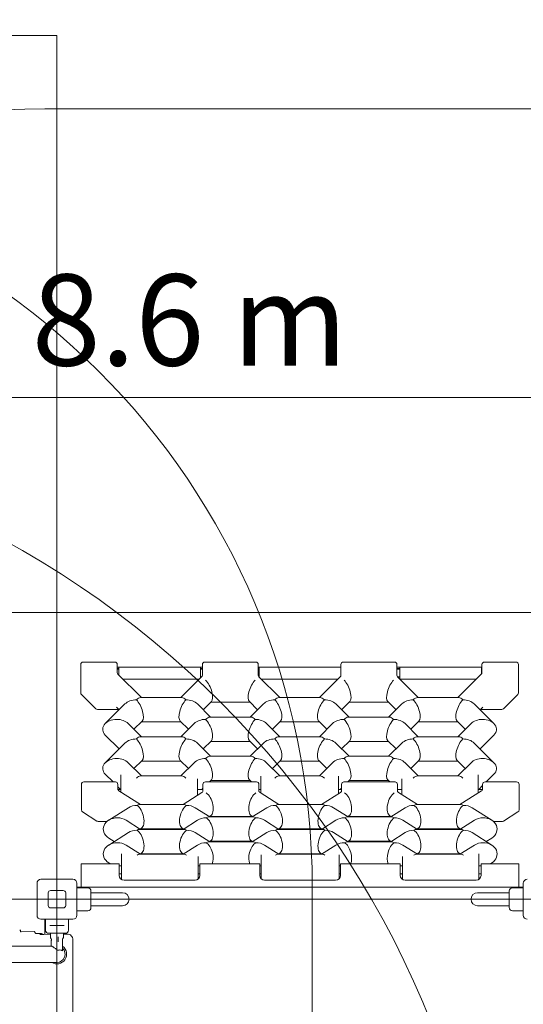
# Model space of a CAD drawing. Units: millimetres. Extents: x 9142 to 21606, y 7592 to 15529.
# Drawn here: x 15342 to 16378, y 12280 to 14305 of the extents above; entities that cross this region are included whole.
import ezdxf

# ---------------------------------------------------------------- set-up
doc = ezdxf.new("R2010")
doc.units = ezdxf.units.MM
doc.header["$LTSCALE"] = 75
doc.layers.add('Dimension (ISO)', color=7, linetype='Continuous', lineweight=18)
doc.layers.add('Visible (ISO)', color=7, linetype='Continuous', lineweight=18)
doc.layers.add('Fall Zone', color=5, linetype='Continuous', lineweight=20, true_color=0x0000ff)
doc.styles.add('Note Text (ISO)', font='tahoma.ttf')
doc.dimstyles.new('Aplay Dimension Styles M', dxfattribs={"dimscale": 75, "dimtxt": 2.5, "dimasz": 2.5, "dimexe": 3.175, "dimexo": 2, "dimgap": 0.762, "dimtad": 1, "dimdec": 1, "dimlfac": 0.001, "dimrnd": 1e-08, "dimzin": 0, "dimdsep": 46, "dimtxsty": 'Note Text (ISO)', "dimcen": 0.09, "dimdle": 10, "dimclrd": 256, "dimclre": 256, "dimclrt": 7, "dimadec": 0, "dimazin": 0, "dimtfac": 1.40208, "dimtofl": 0, "dimtmove": 0, "dimatfit": 3, "dimfxl": 1, "dimtolj": 1, "dimtzin": 0, "dimlwd": -1, "dimlwe": -1, "dimarcsym": 0})

# ---------------------------------------------------------------- blocks, each defined once
blk = doc.blocks.new('*D33')
at = {"layer": 'Defpoints', "color": 0, "transparency": 16777216}
for p in [(21606, 15283.5), (21606, 12283.5), (9894, 10521.5)]:
    blk.add_point(p, dxfattribs=at)
at = {"layer": 'Dimension (ISO)', "transparency": 16777216}
for p, q in [((9894, 10671.5), (9894, 15521.6)), ((21606, 12433.5), (21606, 15521.6)), ((10081.5, 15283.5), (21418.5, 15283.5))]:
    blk.add_line(p, q, dxfattribs=at)
for points in [[(10081.5, 15314.7), (10081.5, 15252.2), (9894, 15283.5)], [(21418.5, 15314.7), (21418.5, 15252.2), (21606, 15283.5)]]:
    blk.add_solid(points, dxfattribs=at)
at = {"layer": 'Dimension (ISO)', "color": 7, "transparency": 16777216, "insert": (15750, 15528.9), "char_height": 187.5, "attachment_point": 2, "style": 'Note Text (ISO)'}
blk.add_mtext('\\A1;11.7 m', dxfattribs=at)
blk = doc.blocks.new('*D34')
at = {"layer": 'Defpoints', "color": 0, "transparency": 16777216}
for p in [(18352.5, 14683.5), (9387.1, 7591.5), (12387.1, 7591.5)]:
    blk.add_point(p, dxfattribs=at)
at = {"layer": 'Dimension (ISO)', "transparency": 16777216}
for p, q in [((18202.5, 14683.5), (9148.9, 14683.5)), ((9387.1, 14496), (9387.1, 7779)), ((12237.1, 7591.5), (9148.9, 7591.5))]:
    blk.add_line(p, q, dxfattribs=at)
for points in [[(9355.8, 14496), (9418.3, 14496), (9387.1, 14683.5)], [(9355.8, 7779), (9418.3, 7779), (9387.1, 7591.5)]]:
    blk.add_solid(points, dxfattribs=at)
at = {"layer": 'Dimension (ISO)', "color": 7, "transparency": 16777216, "insert": (9141.7, 11137.5), "char_height": 187.5, "attachment_point": 2, "rotation": 90, "style": 'Note Text (ISO)'}
blk.add_mtext('\\A1;7.1 m', dxfattribs=at)
blk = doc.blocks.new('*D35')
at = {"layer": 'Defpoints', "color": 0, "transparency": 16777216}
for p in [(20005.3, 13528.1), (20005.3, 12328.1), (11378, 10529.5)]:
    blk.add_point(p, dxfattribs=at)
at = {"layer": 'Dimension (ISO)', "transparency": 16777216}
for p, q in [((11378, 10679.5), (11378, 13766.2)), ((20005.3, 12478.1), (20005.3, 13766.2)), ((11565.5, 13528.1), (19817.8, 13528.1))]:
    blk.add_line(p, q, dxfattribs=at)
for points in [[(11565.5, 13559.3), (11565.5, 13496.8), (11378, 13528.1)], [(19817.8, 13559.3), (19817.8, 13496.8), (20005.3, 13528.1)]]:
    blk.add_solid(points, dxfattribs=at)
at = {"layer": 'Dimension (ISO)', "color": 7, "transparency": 16777216, "insert": (15691.7, 13781.3), "char_height": 187.5, "attachment_point": 2, "style": 'Note Text (ISO)'}
blk.add_mtext('\\A1;8.6 m', dxfattribs=at)
blk = doc.blocks.new('*D36')
at = {"layer": 'Defpoints', "color": 0, "transparency": 16777216}
for p in [(10999, 13086), (18508.7, 13086), (12199, 8443)]:
    blk.add_point(p, dxfattribs=at)
at = {"layer": 'Dimension (ISO)', "transparency": 16777216}
for p, q in [((18358.7, 13086), (10760.9, 13086)), ((10999, 8630.5), (10999, 12898.5)), ((12049, 8443), (10760.9, 8443))]:
    blk.add_line(p, q, dxfattribs=at)
for points in [[(10967.8, 12898.5), (11030.3, 12898.5), (10999, 13086)], [(10967.8, 8630.5), (11030.3, 8630.5), (10999, 8443)]]:
    blk.add_solid(points, dxfattribs=at)
at = {"layer": 'Dimension (ISO)', "color": 7, "transparency": 16777216, "insert": (10746.9, 10764.5), "char_height": 187.5, "attachment_point": 2, "rotation": 90, "style": 'Note Text (ISO)'}
blk.add_mtext('\\A1;4.6 m', dxfattribs=at)

msp = doc.modelspace()

# ---------------------------------------------------------------- linework, layer by layer
at = {"layer": 'Fall Zone'}
for p, q in [((14419.01, 14272.51), (15419.01, 14272.51)), ((15419.01, 14272.51), (15419.01, 9720.51)), ((15394.01, 14121.51), (16444.01, 14121.51)), ((13643.01, 12496.51), (18195.01, 12496.51))]:
    msp.add_line(p, q, dxfattribs=at)
at = {"layer": 'Fall Zone', "color": 30, "true_color": 0xff8000}
msp.add_line((15944.01, 12521.51), (15944.01, 11471.51), dxfattribs=at)
at = {"layer": 'Fall Zone'}
for centre, radius, start, end in [((15394.01, 12521.51), 1600, 90, 180), ((14381.51, 11528.45), 1942.5, 0, 90)]:
    msp.add_arc(centre, radius, start, end, dxfattribs=at)
at = {"layer": 'Fall Zone', "color": 30, "true_color": 0xff8000}
msp.add_arc((14444.01, 12521.51), 1500, 0, 90, dxfattribs=at)
at = {"layer": 'Visible (ISO)'}
for p, q in [((15468.01, 12975.57), (15468.01, 12979.21)), ((15473.01, 12984.21), (15538.01, 12984.21)), ((15543.01, 12979.21), (15543.01, 12975.57)), ((15718.01, 12975.57), (15718.01, 12979.21)), ((15723.01, 12984.21), (15828.01, 12984.21)), ((15833.01, 12979.21), (15833.01, 12975.57)), ((16003.01, 12975.57), (16003.01, 12979.21)), ((16008.01, 12984.21), (16113.01, 12984.21)), ((16118.01, 12979.21), (16118.01, 12975.57)), ((16293.01, 12975.57), (16293.01, 12979.21)), ((16298.01, 12984.21), (16363.01, 12984.21)), ((16368.01, 12979.21), (16368.01, 12975.57)), ((15468.01, 12975.57), (15468.01, 12953.64)), ((15543.01, 12962.52), (15543.01, 12975.57)), ((15546.01, 12974.01), (15543.01, 12974.01)), ((15543.01, 12971.01), (15546.01, 12971.01)), ((15543.01, 12969.51), (15546.01, 12969.51)), ((15592.74, 12911.16), (15544.48, 12959.24)), ((15546.01, 12974.01), (15714.01, 12974.01)), ((15546.01, 12957.72), (15546.01, 12974.01)), ((15718.01, 12974.01), (15714.01, 12974.01)), ((15714.01, 12974.01), (15714.01, 12951.03)), ((15714.01, 12971.01), (15718.01, 12971.01)), ((15714.01, 12969.51), (15718.01, 12969.51)), ((15718.01, 12975.57), (15718.01, 12956.82)), ((15833.01, 12957.18), (15833.01, 12975.57)), ((15835.01, 12974.01), (15833.01, 12974.01)), ((15833.01, 12971.01), (15835.01, 12971.01)), ((15833.01, 12969.51), (15835.01, 12969.51)), ((15835.01, 12974.01), (16003.01, 12974.01)), ((15835.01, 12953.38), (15835.01, 12974.01)), ((16003.01, 12975.57), (16003.01, 12957.18)), ((16118.01, 12956.82), (16118.01, 12975.57)), ((16124.01, 12974.01), (16118.01, 12974.01)), ((16118.01, 12971.01), (16124.01, 12971.01)), ((16118.01, 12969.51), (16124.01, 12969.51)), ((16124.01, 12974.01), (16292.01, 12974.01)), ((16124.01, 12949.03), (16124.01, 12974.01)), ((16291.54, 12959.24), (16243.27, 12911.16)), ((16293.01, 12974.01), (16292.01, 12974.01)), ((16292.01, 12974.01), (16292.01, 12959.78)), ((16292.01, 12971.01), (16293.01, 12971.01)), ((16292.01, 12969.51), (16293.01, 12969.51)), ((16293.01, 12975.57), (16293.01, 12962.52)), ((16368.01, 12953.64), (16368.01, 12975.57)), ((15468.01, 12953.64), (15468.01, 12920.92)), ((15554.75, 12949.01), (15711.98, 12949.01)), ((15673.99, 12911.16), (15716.54, 12953.54)), ((15714.01, 12953.51), (15716.5, 12953.51)), ((15834.48, 12953.9), (15877.38, 12911.16)), ((15834.87, 12953.51), (15835.01, 12953.51)), ((15839.39, 12949.01), (15996.62, 12949.01)), ((15958.63, 12911.16), (16001.54, 12953.9)), ((16119.48, 12953.54), (16162.02, 12911.16)), ((16119.52, 12953.51), (16124.01, 12953.51)), ((16124.03, 12949.01), (16281.26, 12949.01)), ((16368.01, 12920.92), (16368.01, 12953.64)), ((15498.85, 12888.11), (15469.48, 12917.38)), ((16366.54, 12917.38), (16337.16, 12888.11)), ((15518.47, 12857.75), (15558.89, 12898.01)), ((15590.72, 12911.16), (15676.02, 12911.16)), ((15735.06, 12870.9), (15707.84, 12898.01)), ((15719.74, 12886.16), (15736.5, 12902.85)), ((15816.31, 12901.42), (15735.06, 12901.42)), ((15814.88, 12902.85), (15831.63, 12886.16)), ((15816.31, 12870.9), (15843.53, 12898.01)), ((15875.36, 12911.16), (15960.66, 12911.16)), ((16019.7, 12870.9), (15992.49, 12898.01)), ((16004.38, 12886.16), (16021.14, 12902.85)), ((16100.95, 12901.42), (16019.7, 12901.42)), ((16099.52, 12902.85), (16116.27, 12886.16)), ((16100.95, 12870.9), (16128.17, 12898.01)), ((16160, 12911.16), (16245.3, 12911.16)), ((16277.13, 12898.01), (16317.54, 12857.75)), ((15502.38, 12886.66), (15540.43, 12886.66)), ((15546.99, 12886.16), (15541.55, 12891.59)), ((16294.47, 12891.59), (16289.02, 12886.16)), ((16333.63, 12886.66), (16295.59, 12886.66)), ((15592.74, 12830.64), (15565.52, 12857.75)), ((15577.42, 12845.9), (15594.18, 12862.59)), ((15592.74, 12861.16), (15673.99, 12861.16)), ((15689.31, 12845.9), (15672.56, 12862.59)), ((15673.99, 12830.64), (15701.21, 12857.75)), ((15733.04, 12870.9), (15818.34, 12870.9)), ((15877.38, 12830.64), (15850.17, 12857.75)), ((15862.06, 12845.9), (15878.82, 12862.59)), ((15877.38, 12861.16), (15958.63, 12861.16)), ((15973.95, 12845.9), (15957.2, 12862.59)), ((15958.63, 12830.64), (15985.85, 12857.75)), ((16102.98, 12870.9), (16017.68, 12870.9)), ((16162.02, 12830.64), (16134.81, 12857.75)), ((16146.7, 12845.9), (16163.46, 12862.59)), ((16162.02, 12861.16), (16243.27, 12861.16)), ((16241.84, 12862.59), (16258.59, 12845.9)), ((16270.49, 12857.75), (16243.27, 12830.64)), ((15546.99, 12805.64), (15518.47, 12834.05)), ((15518.47, 12777.23), (15558.89, 12817.49)), ((15590.72, 12830.64), (15676.02, 12830.64)), ((15707.84, 12817.49), (15735.06, 12790.38)), ((15719.74, 12805.64), (15736.5, 12822.33)), ((15735.06, 12820.9), (15816.31, 12820.9)), ((15831.63, 12805.64), (15814.88, 12822.33)), ((15816.31, 12790.38), (15843.53, 12817.49)), ((15875.36, 12830.64), (15960.66, 12830.64)), ((16019.7, 12790.38), (15992.49, 12817.49)), ((16004.38, 12805.64), (16021.14, 12822.33)), ((16100.95, 12820.9), (16019.7, 12820.9)), ((16116.27, 12805.64), (16099.52, 12822.33)), ((16100.95, 12790.38), (16128.17, 12817.49)), ((16160, 12830.64), (16245.3, 12830.64)), ((16277.13, 12817.49), (16317.54, 12777.23)), ((16317.54, 12834.05), (16289.02, 12805.64)), ((15592.74, 12750.12), (15565.52, 12777.23)), ((15577.42, 12765.38), (15594.18, 12782.07)), ((15592.74, 12780.64), (15673.99, 12780.64)), ((15672.56, 12782.07), (15689.31, 12765.38)), ((15701.21, 12777.23), (15673.99, 12750.12)), ((15818.34, 12790.38), (15733.04, 12790.38)), ((15877.38, 12750.12), (15850.17, 12777.23)), ((15862.06, 12765.38), (15878.82, 12782.07)), ((15877.38, 12780.64), (15958.63, 12780.64)), ((15973.95, 12765.38), (15957.2, 12782.07)), ((15985.85, 12777.23), (15958.63, 12750.12)), ((16102.98, 12790.38), (16017.68, 12790.38)), ((16162.02, 12750.12), (16134.81, 12777.23)), ((16146.7, 12765.38), (16163.46, 12782.07)), ((16162.02, 12780.64), (16243.27, 12780.64)), ((16241.84, 12782.07), (16258.59, 12765.38)), ((16270.49, 12777.23), (16243.27, 12750.12)), ((15474.26, 12737.73), (15539.26, 12737.73)), ((15534.33, 12737.73), (15518.47, 12753.53)), ((15550.51, 12752.52), (15550.51, 12732.85)), ((15676.02, 12750.12), (15590.72, 12750.12)), ((15708.01, 12732.85), (15708.01, 12744.33)), ((15724.26, 12737.73), (15829.26, 12737.73)), ((15736.5, 12741.81), (15732.4, 12737.73)), ((15816.31, 12740.38), (15735.06, 12740.38)), ((15818.97, 12737.73), (15814.88, 12741.81)), ((15838.01, 12749.67), (15838.01, 12732.85)), ((15875.36, 12750.12), (15960.66, 12750.12)), ((15998.01, 12732.85), (15998.01, 12749.67)), ((16009.26, 12737.73), (16114.26, 12737.73)), ((16021.14, 12741.81), (16017.04, 12737.73)), ((16100.95, 12740.38), (16019.7, 12740.38)), ((16103.61, 12737.73), (16099.52, 12741.81)), ((16128.01, 12744.33), (16128.01, 12732.85)), ((16160, 12750.12), (16245.3, 12750.12)), ((16285.51, 12732.85), (16285.51, 12752.52)), ((16299.26, 12737.73), (16364.26, 12737.73)), ((16317.54, 12753.53), (16301.68, 12737.73)), ((15469.26, 12731.34), (15469.26, 12732.73)), ((15469.26, 12731.34), (15469.26, 12717.41)), ((15469.26, 12717.41), (15469.26, 12680.17)), ((15544.26, 12732.73), (15544.26, 12731.34)), ((15544.26, 12723.05), (15544.26, 12731.34)), ((15549.04, 12723.08), (15544.26, 12727.84)), ((15544.44, 12722.19), (15550.51, 12722.19)), ((15590.91, 12691.3), (15546.58, 12719.37)), ((15550.51, 12716.88), (15550.51, 12732.85)), ((15678.32, 12691.3), (15716.93, 12715.75)), ((15708.01, 12732.85), (15708.01, 12710.1)), ((15708.01, 12722.19), (15719.26, 12722.19)), ((15719.26, 12724.63), (15716.8, 12722.19)), ((15719.26, 12731.34), (15719.26, 12732.73)), ((15719.26, 12731.34), (15719.26, 12719.43)), ((15834.26, 12732.73), (15834.26, 12731.34)), ((15834.26, 12719.66), (15834.26, 12731.34)), ((15834.57, 12722.19), (15834.26, 12722.5)), ((15834.26, 12722.19), (15838.01, 12722.19)), ((15836.58, 12715.98), (15875.55, 12691.3)), ((15838.01, 12715.07), (15838.01, 12732.85)), ((15962.96, 12691.3), (16001.93, 12715.98)), ((15998.01, 12732.85), (15998.01, 12713.49)), ((15998.01, 12722.19), (16004.26, 12722.19)), ((16004.26, 12724.99), (16001.44, 12722.19)), ((16004.26, 12731.34), (16004.26, 12732.73)), ((16004.26, 12731.34), (16004.26, 12719.66)), ((16119.26, 12732.73), (16119.26, 12731.34)), ((16119.26, 12719.43), (16119.26, 12731.34)), ((16119.26, 12722.19), (16128.01, 12722.19)), ((16121.58, 12715.75), (16160.19, 12691.3)), ((16128.01, 12711.68), (16128.01, 12732.85)), ((16291.93, 12719.37), (16247.6, 12691.3)), ((16285.51, 12732.85), (16285.51, 12715.3)), ((16285.51, 12722.19), (16294.07, 12722.19)), ((16294.26, 12730.33), (16286.98, 12723.08)), ((16294.26, 12731.34), (16294.26, 12732.73)), ((16294.26, 12731.34), (16294.26, 12723.05)), ((16369.26, 12732.73), (16369.26, 12731.34)), ((16369.26, 12717.41), (16369.26, 12731.34)), ((16369.26, 12680.17), (16369.26, 12717.41)), ((15500.96, 12657.35), (15471.58, 12675.95)), ((15525.42, 12659.02), (15565.83, 12684.6)), ((15588.94, 12691.3), (15680.29, 12691.3)), ((15678.61, 12691.49), (15590.62, 12691.49)), ((15733.23, 12665.72), (15703.4, 12684.6)), ((15820.64, 12665.72), (15850.47, 12684.6)), ((15873.58, 12691.3), (15964.93, 12691.3)), ((15963.26, 12691.49), (15875.26, 12691.49)), ((16017.87, 12665.72), (15988.04, 12684.6)), ((16105.28, 12665.72), (16135.11, 12684.6)), ((16158.22, 12691.3), (16249.58, 12691.3)), ((16247.9, 12691.49), (16159.9, 12691.49)), ((16272.68, 12684.6), (16313.1, 12659.02)), ((16366.93, 12675.95), (16337.56, 12657.35)), ((15503.63, 12656.58), (15522.13, 12656.58)), ((15590.91, 12640.13), (15561.08, 12659.02)), ((15678.32, 12640.13), (15708.15, 12659.02)), ((15731.26, 12665.72), (15822.61, 12665.72)), ((15732.3, 12666.3), (15734.9, 12667.95)), ((15820.64, 12666.89), (15733.23, 12666.89)), ((15818.97, 12667.95), (15821.57, 12666.3)), ((15875.55, 12640.13), (15845.72, 12659.02)), ((15962.96, 12640.13), (15992.79, 12659.02)), ((16107.25, 12665.72), (16015.9, 12665.72)), ((16016.95, 12666.3), (16019.54, 12667.95)), ((16105.28, 12666.89), (16017.87, 12666.89)), ((16103.62, 12667.95), (16106.21, 12666.3)), ((16160.19, 12640.13), (16130.36, 12659.02)), ((16277.44, 12659.02), (16247.6, 12640.13)), ((16334.88, 12656.58), (16316.39, 12656.58)), ((15525.42, 12607.84), (15565.83, 12633.43)), ((15588.94, 12640.13), (15680.29, 12640.13)), ((15589.98, 12640.72), (15592.58, 12642.36)), ((15590.91, 12641.3), (15678.32, 12641.3)), ((15679.25, 12640.72), (15676.65, 12642.36)), ((15703.4, 12633.43), (15733.23, 12614.54)), ((15820.64, 12614.54), (15850.47, 12633.43)), ((15873.58, 12640.13), (15964.93, 12640.13)), ((15874.63, 12640.72), (15877.22, 12642.36)), ((15875.55, 12641.3), (15962.96, 12641.3)), ((15963.89, 12640.72), (15961.29, 12642.36)), ((16017.87, 12614.54), (15988.04, 12633.43)), ((16105.28, 12614.54), (16135.11, 12633.43)), ((16158.22, 12640.13), (16249.58, 12640.13)), ((16159.27, 12640.72), (16161.86, 12642.36)), ((16160.19, 12641.3), (16247.6, 12641.3)), ((16245.94, 12642.36), (16248.53, 12640.72)), ((16272.68, 12633.43), (16313.1, 12607.84)), ((15536.93, 12615.13), (15525.42, 12622.42)), ((15822.61, 12614.54), (15731.26, 12614.54)), ((15732.3, 12615.13), (15734.9, 12616.77)), ((15733.23, 12615.72), (15820.64, 12615.72)), ((15821.57, 12615.13), (15818.97, 12616.77)), ((16107.25, 12614.54), (16015.9, 12614.54)), ((16016.95, 12615.13), (16019.54, 12616.77)), ((16105.28, 12615.72), (16017.87, 12615.72)), ((16106.21, 12615.13), (16103.62, 12616.77)), ((16313.1, 12622.42), (16301.59, 12615.13)), ((15590.91, 12588.95), (15561.08, 12607.84)), ((15708.15, 12607.84), (15678.32, 12588.95)), ((15875.55, 12588.95), (15845.72, 12607.84)), ((15992.79, 12607.84), (15962.96, 12588.95)), ((16160.19, 12588.95), (16130.36, 12607.84)), ((16277.44, 12607.84), (16247.6, 12588.95)), ((15551.76, 12589.59), (15551.76, 12577.09)), ((15551.76, 12538.47), (15551.76, 12577.09)), ((15680.29, 12588.95), (15588.94, 12588.95)), ((15589.98, 12589.54), (15592.58, 12591.18)), ((15590.91, 12590.13), (15678.32, 12590.13)), ((15676.65, 12591.18), (15679.25, 12589.54)), ((15709.26, 12577.09), (15709.26, 12584.38)), ((15709.26, 12577.09), (15709.26, 12538.47)), ((15839.26, 12587.78), (15839.26, 12577.09)), ((15839.26, 12538.47), (15839.26, 12577.09)), ((15873.58, 12588.95), (15964.93, 12588.95)), ((15874.63, 12589.54), (15877.22, 12591.18)), ((15875.55, 12590.13), (15962.96, 12590.13)), ((15963.89, 12589.54), (15961.29, 12591.18)), ((15999.26, 12577.09), (15999.26, 12587.78)), ((15999.26, 12577.09), (15999.26, 12538.62)), ((16129.26, 12584.38), (16129.26, 12577.09)), ((16129.26, 12538.47), (16129.26, 12577.09)), ((16158.22, 12588.95), (16249.58, 12588.95)), ((16159.27, 12589.54), (16161.86, 12591.18)), ((16160.19, 12590.13), (16247.6, 12590.13)), ((16245.94, 12591.18), (16248.53, 12589.54)), ((16286.76, 12577.09), (16286.76, 12589.59)), ((16286.76, 12577.09), (16286.76, 12538.47)), ((15469.01, 12557.01), (15469.01, 12569.51)), ((15547.01, 12569.51), (15469.01, 12569.51)), ((15469.01, 12557.01), (15469.01, 12526.51)), ((15528.15, 12569.51), (15525.42, 12571.24)), ((15547.01, 12569.51), (15547.01, 12557.01)), ((15547.01, 12565.01), (15551.76, 12565.01)), ((15547.01, 12545.51), (15547.01, 12557.01)), ((15709.26, 12565.01), (15713.01, 12565.01)), ((15713.01, 12557.01), (15713.01, 12569.51)), ((15836.01, 12569.51), (15713.01, 12569.51)), ((15713.01, 12557.01), (15713.01, 12545.51)), ((15836.01, 12569.51), (15836.01, 12557.01)), ((15836.01, 12565.01), (15839.26, 12565.01)), ((15836.01, 12545.51), (15836.01, 12557.01)), ((15999.26, 12565.01), (16002.01, 12565.01)), ((16002.01, 12557.01), (16002.01, 12569.51)), ((16125.01, 12569.51), (16002.01, 12569.51)), ((16002.01, 12557.01), (16002.01, 12545.51)), ((16125.01, 12569.51), (16125.01, 12557.01)), ((16125.01, 12565.01), (16129.26, 12565.01)), ((16125.01, 12545.51), (16125.01, 12557.01)), ((16286.76, 12565.01), (16291.01, 12565.01)), ((16291.01, 12557.01), (16291.01, 12569.51)), ((16369.01, 12569.51), (16291.01, 12569.51)), ((16291.01, 12557.01), (16291.01, 12545.51)), ((16313.1, 12571.24), (16310.36, 12569.51)), ((16369.01, 12569.51), (16369.01, 12557.01)), ((16369.01, 12526.51), (16369.01, 12557.01)), ((15386.01, 12537.51), (15452.01, 12537.51)), ((15547.01, 12549.01), (15551.76, 12549.01)), ((15703.01, 12535.51), (15557.01, 12535.51)), ((15709.26, 12549.01), (15713.01, 12549.01)), ((15836.01, 12549.01), (15839.26, 12549.01)), ((15992.01, 12535.51), (15846.01, 12535.51)), ((15999.26, 12549.01), (16002.01, 12549.01)), ((16125.01, 12549.01), (16129.26, 12549.01)), ((16281.01, 12535.51), (16135.01, 12535.51)), ((16286.76, 12549.01), (16291.01, 12549.01)), ((15378.01, 12463.51), (15378.01, 12529.51)), ((15406.01, 12514.51), (15432.01, 12514.51)), ((15460.01, 12529.51), (15460.01, 12463.51)), ((16378.01, 12521.51), (15460.01, 12521.51)), ((15460.01, 12520.01), (15482.51, 12520.01)), ((15469.01, 12521.51), (15469.01, 12526.51)), ((15469.01, 12521.51), (16369.01, 12521.51)), ((15489.01, 12513.51), (15489.01, 12479.51)), ((16349.01, 12479.51), (16349.01, 12513.51)), ((16378.01, 12520.01), (16355.51, 12520.01)), ((16369.01, 12526.51), (16369.01, 12521.51)), ((16378.01, 12463.51), (16378.01, 12529.51)), ((15401.01, 12483.51), (15401.01, 12509.51)), ((15437.01, 12509.51), (15437.01, 12483.51)), ((15504.01, 12509.96), (15489.01, 12509.96)), ((15554.01, 12509.96), (15504.01, 12509.96)), ((16334.01, 12509.96), (16284.01, 12509.96)), ((16334.01, 12509.96), (16349.01, 12509.96)), ((15432.01, 12478.51), (15406.01, 12478.51)), ((15460.01, 12473.01), (15482.51, 12473.01)), ((15504.01, 12483.06), (15489.01, 12483.06)), ((15504.01, 12483.06), (15554.01, 12483.06)), ((16284.01, 12483.06), (16334.01, 12483.06)), ((16334.01, 12483.06), (16349.01, 12483.06)), ((16378.01, 12473.01), (16355.51, 12473.01)), ((15452.01, 12455.51), (15386.01, 12455.51)), ((15394.01, 12455.51), (15394.01, 12424.31)), ((15395.51, 12455.51), (15395.51, 12433.01)), ((15442.51, 12455.51), (15442.51, 12433.01)), ((15343.94, 12430.97), (15343.94, 12431.88)), ((15404.34, 12442.51), (15407.56, 12442.51)), ((15430.46, 12442.51), (15407.56, 12442.51)), ((15430.46, 12442.51), (15433.67, 12442.51)), ((15345.46, 12429.47), (15372.43, 12429.87)), ((15373.95, 12427.63), (15373.95, 12428.37)), ((15375.47, 12426.14), (15383.86, 12426.26)), ((15392.28, 12424.28), (15405.56, 12424.48)), ((15436.01, 12426.51), (15402.01, 12426.51)), ((15405.56, 12426.51), (15405.56, 12419.01)), ((15432.46, 12426.51), (15432.46, 12419.01)), ((15432.46, 12424.87), (15439.84, 12424.98)), ((15452.01, 12412.99), (15452.01, 11580.02)), ((15407.28, 12400.36), (15312.31, 12400.36)), ((15407.28, 12409.01), (15407.28, 12400.33)), ((15430.73, 12409.01), (15430.73, 12391.24)), ((15312.31, 12366.66), (15419.01, 12366.66))]:
    msp.add_line(p, q, dxfattribs=at)
for centre, radius, start, end in [((15473.01, 12979.21), 5, 90, 180), ((15538.01, 12979.21), 5, 0, 90), ((15723.01, 12979.21), 5, 90, 180), ((15828.01, 12979.21), 5, 0, 90), ((16008.01, 12979.21), 5, 90, 180), ((16113.01, 12979.21), 5, 0, 90), ((16298.01, 12979.21), 5, 90, 180), ((16363.01, 12979.21), 5, 0, 90), ((15548.01, 12962.78), 5, 180, 225.10884), ((15713.01, 12957.09), 5, 314.89116, 0), ((15838.01, 12957.44), 5, 180, 225.10884), ((15998.01, 12957.44), 5, 314.89116, 0), ((16123.01, 12957.09), 5, 180, 225.10884), ((16288.01, 12962.78), 5, 314.89116, 0), ((15473.01, 12920.92), 5, 180, 225.10884), ((16363.01, 12920.92), 5, 314.89116, 0), ((15502.38, 12891.66), 5, 225.10884, 270), ((16333.63, 12891.66), 5, 270, 314.89116), ((15474.26, 12732.73), 5, 90, 180), ((15539.26, 12732.73), 5, 0, 90), ((15724.26, 12732.73), 5, 90, 180), ((15829.26, 12732.73), 5, 0, 90), ((16009.26, 12732.73), 5, 90, 180), ((16114.26, 12732.73), 5, 0, 90), ((16299.26, 12732.73), 5, 90, 180), ((16364.26, 12732.73), 5, 0, 90), ((15549.26, 12723.59), 5, 202.70556, 237.66094), ((15545.51, 12719.54), 5, 32.03176, 45.10884), ((15714.26, 12719.97), 5, 302.33906, 337.29444), ((15839.26, 12720.2), 5, 202.70556, 237.66094), ((15999.26, 12720.2), 5, 302.33906, 337.29444), ((16124.26, 12719.97), 5, 202.70556, 237.66094), ((16290.51, 12719.54), 5, 134.89116, 147.96824), ((16289.26, 12723.59), 5, 302.33906, 337.29444), ((15474.26, 12680.17), 5, 180, 237.66094), ((16364.26, 12680.17), 5, 302.33906, 0), ((15503.63, 12661.58), 5, 237.66094, 270), ((16334.88, 12661.58), 5, 270, 302.33906), ((15386.01, 12529.51), 8, 90, 180), ((15452.01, 12529.51), 8, 0, 90), ((15557.01, 12545.51), 10, 180, 270), ((15556.76, 12538.47), 5, 180, 199.11277), ((15703.01, 12545.51), 10, 270, 0), ((15704.26, 12538.47), 5, 350.53254, 0), ((15714.26, 12546.61), 5, 151.32931, 157.29444), ((15846.01, 12545.51), 10, 180, 270), ((15844.26, 12538.47), 5, 180, 184.03273), ((15992.01, 12545.51), 10, 270, 0), ((16135.01, 12545.51), 10, 180, 270), ((16124.26, 12546.61), 5, 22.70556, 28.67069), ((16134.26, 12538.47), 5, 180, 194.52045), ((16281.01, 12545.51), 10, 270, 0), ((16281.76, 12538.47), 5, 345.47955, 0), ((16386.01, 12529.51), 8, 90, 180), ((15406.01, 12509.51), 5, 90, 180), ((15432.01, 12509.51), 5, 0, 90), ((15482.51, 12513.51), 6.5, 0, 90), ((16355.51, 12513.51), 6.5, 90, 180), ((15554.01, 12496.51), 13.45, 270, 90), ((16284.01, 12496.51), 13.45, 90, 270), ((15406.01, 12483.51), 5, 180, 270), ((15432.01, 12483.51), 5, 270, 0), ((15482.51, 12479.51), 6.5, 270, 0), ((16355.51, 12479.51), 6.5, 180, 270), ((15386.01, 12463.51), 8, 180, 270), ((15452.01, 12463.51), 8, 270, 0), ((16386.01, 12463.51), 8, 180, 270), ((15342.44, 12431.88), 1.5, 0, 90.84552), ((15402.01, 12433.01), 6.5, 180, 270), ((15436.01, 12433.01), 6.5, 270, 0), ((15372.45, 12428.37), 1.5, 0, 90.84552), ((15419.01, 12383.51), 20, 237.40506, 54.10447), ((15419.01, 12383.51), 16.85, 270, 45.89975)]:
    msp.add_arc(centre, radius, start, end, dxfattribs=at)
for centre, major_axis, ratio, start_param, end_param in [((15724.73, 12926.42), (-10.18, 24.64), 0.4153226, 3.3115086, 5.5004686), ((15826.64, 12926.42), (10.18, 24.64), 0.4153226, 0.7827167, 2.9716767), ((16009.37, 12926.42), (-10.18, 24.64), 0.4153226, 3.3115086, 5.5004686), ((16111.28, 12926.42), (10.18, 24.64), 0.4153226, 0.7827167, 2.9716767), ((15582.41, 12886.16), (-28.87, 0), 0.7084437, 4.712389, 5.6650216), ((15582.41, 12886.16), (-10.18, -24.64), 0.4153226, 3.3115086, 3.9243094), ((15582.41, 12886.16), (-10.18, 24.64), 0.4153226, 3.3115086, 5.5004686), ((15684.32, 12886.16), (10.18, 24.64), 0.4153226, 0.7827167, 2.9716767), ((15684.32, 12886.16), (10.18, -24.64), 0.4153226, 2.3588759, 2.9716767), ((15684.32, 12886.16), (28.87, 0), 0.7084437, 0.6181637, 1.5707963), ((15867.05, 12886.16), (28.87, 0), 0.7084437, 1.5707963, 2.523429), ((15867.05, 12886.16), (-10.18, -24.64), 0.4153226, 3.3115086, 3.9243094), ((15867.05, 12886.16), (-10.18, 24.64), 0.4153226, 3.3115086, 5.5004686), ((15968.96, 12886.16), (10.18, 24.64), 0.4153226, 0.7827167, 2.9716767), ((15968.96, 12886.16), (10.18, -24.64), 0.4153226, 2.3588759, 2.9716767), ((15968.96, 12886.16), (28.87, 0), 0.7084437, 0.6181637, 1.5707963), ((16151.7, 12886.16), (28.87, 0), 0.7084437, 1.5707963, 2.523429), ((16151.7, 12886.16), (-10.18, -24.64), 0.4153226, 3.3115086, 3.9243094), ((16151.7, 12886.16), (-10.18, 24.64), 0.4153226, 3.3115086, 5.5004686), ((16253.6, 12886.16), (10.18, 24.64), 0.4153226, 0.7827167, 2.9716767), ((16253.6, 12886.16), (10.18, -24.64), 0.4153226, 2.3588759, 2.9716767), ((16253.6, 12886.16), (28.87, 0), 0.7084437, 0.6181637, 1.5707963), ((15542, 12845.9), (28.87, 0), 0.7084437, 1.5707963, 3.7597564), ((15542, 12845.9), (28.87, 0), 0.7084437, 0.6181637, 1.5707963), ((15724.73, 12845.9), (28.87, 0), 0.7084437, 1.5707963, 2.523429), ((15724.73, 12845.9), (-10.18, -24.64), 0.4153226, 3.3115086, 3.9243094), ((15724.73, 12845.9), (-10.18, 24.64), 0.4153226, 3.3115086, 5.5004686), ((15826.64, 12845.9), (10.18, 24.64), 0.4153226, 0.7827167, 2.9716767), ((15826.64, 12845.9), (10.18, -24.64), 0.4153226, 2.3588759, 2.9716767), ((15826.64, 12845.9), (28.87, 0), 0.7084437, 0.6181637, 1.5707963), ((16009.37, 12845.9), (28.87, 0), 0.7084437, 1.5707963, 2.523429), ((16009.37, 12845.9), (-10.18, -24.64), 0.4153226, 3.3115086, 3.9243094), ((16009.37, 12845.9), (-10.18, 24.64), 0.4153226, 3.3115086, 5.5004686), ((16111.28, 12845.9), (10.18, 24.64), 0.4153226, 0.7827167, 2.9716767), ((16111.28, 12845.9), (10.18, -24.64), 0.4153226, 2.3588759, 2.9716767), ((16111.28, 12845.9), (28.87, 0), 0.7084437, 0.6181637, 1.5707963), ((16294.02, 12845.9), (28.87, 0), 0.7084437, 1.5707963, 2.523429), ((16294.02, 12845.9), (-28.87, 0), 0.7084437, 2.523429, 4.712389), ((15582.41, 12805.64), (-28.87, 0), 0.7084437, 4.712389, 5.6650216), ((15582.41, 12805.64), (-10.18, -24.64), 0.4153226, 3.3115086, 3.9243094), ((15582.41, 12805.64), (-10.18, 24.64), 0.4153226, 3.3115086, 5.5004686), ((15684.32, 12805.64), (10.18, 24.64), 0.4153226, 0.7827167, 2.9716767), ((15684.32, 12805.64), (10.18, -24.64), 0.4153226, 2.3588759, 2.9716767), ((15684.32, 12805.64), (28.87, 0), 0.7084437, 0.6181637, 1.5707963), ((15867.05, 12805.64), (28.87, 0), 0.7084437, 1.5707963, 2.523429), ((15867.05, 12805.64), (-10.18, -24.64), 0.4153226, 3.3115086, 3.9243094), ((15867.05, 12805.64), (-10.18, 24.64), 0.4153226, 3.3115086, 5.5004686), ((15968.96, 12805.64), (10.18, 24.64), 0.4153226, 0.7827167, 2.9716767), ((15968.96, 12805.64), (10.18, -24.64), 0.4153226, 2.3588759, 2.9716767), ((15968.96, 12805.64), (28.87, 0), 0.7084437, 0.6181637, 1.5707963), ((16151.7, 12805.64), (28.87, 0), 0.7084437, 1.5707963, 2.523429), ((16151.7, 12805.64), (-10.18, -24.64), 0.4153226, 3.3115086, 3.9243094), ((16151.7, 12805.64), (-10.18, 24.64), 0.4153226, 3.3115086, 5.5004686), ((16253.6, 12805.64), (10.18, 24.64), 0.4153226, 0.7827167, 2.9716767), ((16253.6, 12805.64), (10.18, -24.64), 0.4153226, 2.3588759, 2.9716767), ((16253.6, 12805.64), (28.87, 0), 0.7084437, 0.6181637, 1.5707963), ((15542, 12765.38), (28.87, 0), 0.7084437, 1.5707963, 3.7597564), ((15542, 12765.38), (28.87, 0), 0.7084437, 0.6181637, 1.5707963), ((15724.73, 12765.38), (28.87, 0), 0.7084437, 1.5707963, 2.523429), ((15724.73, 12765.38), (-10.18, -24.64), 0.4153226, 3.3115086, 3.9243094), ((15724.73, 12765.38), (10.18, -24.64), 0.4153226, 0.1699159, 2.3588759), ((15826.64, 12765.38), (-10.18, -24.64), 0.4153226, 3.9243094, 6.1132694), ((15826.64, 12765.38), (10.18, -24.64), 0.4153226, 2.3588759, 2.9716767), ((15826.64, 12765.38), (28.87, 0), 0.7084437, 0.6181637, 1.5707963), ((16009.37, 12765.38), (28.87, 0), 0.7084437, 1.5707963, 2.523429), ((16009.37, 12765.38), (-10.18, -24.64), 0.4153226, 3.3115086, 3.9243094), ((16009.37, 12765.38), (10.18, -24.64), 0.4153226, 0.1699159, 2.3588759), ((16111.28, 12765.38), (-10.18, -24.64), 0.4153226, 3.9243094, 6.1132694), ((16111.28, 12765.38), (10.18, -24.64), 0.4153226, 2.3588759, 2.9716767), ((16111.28, 12765.38), (28.87, 0), 0.7084437, 0.6181637, 1.5707963), ((16294.02, 12765.38), (28.87, 0), 0.7084437, 1.5707963, 2.523429), ((16294.02, 12765.38), (-28.87, 0), 0.7084437, 2.523429, 4.712389), ((15582.41, 12725.12), (-10.18, -24.64), 0.4153226, 3.3115086, 3.9243094), ((15684.32, 12725.12), (10.18, -24.64), 0.4153226, 2.3588759, 2.9716767), ((15867.05, 12725.12), (-10.18, -24.64), 0.4153226, 3.3115086, 3.9243094), ((15968.96, 12725.12), (10.18, -24.64), 0.4153226, 2.3588759, 2.9716767), ((16151.7, 12725.12), (-10.18, -24.64), 0.4153226, 3.3115086, 3.9243094), ((16253.6, 12725.12), (10.18, -24.64), 0.4153226, 2.3588759, 2.9716767), ((15725.98, 12691.89), (-7.17, 24.73), 0.5064078, 3.2873839, 5.7631846), ((15827.89, 12691.89), (7.17, 24.73), 0.5064078, 0.5200007, 2.9958014), ((16010.62, 12691.89), (-7.17, 24.73), 0.5064078, 3.2873839, 5.7631846), ((16112.53, 12691.89), (7.17, 24.73), 0.5064078, 0.5200007, 2.9958014), ((15583.66, 12666.3), (-28.87, 0), 0.8060938, 4.712389, 5.378181), ((15583.66, 12666.3), (-7.17, -24.73), 0.5064078, 3.2873839, 3.6615934), ((15583.66, 12666.3), (-7.17, 24.73), 0.5064078, 3.2873839, 5.7631846), ((15685.57, 12666.3), (7.17, 24.73), 0.5064078, 0.5200007, 2.9958014), ((15685.57, 12666.3), (7.17, -24.73), 0.5064078, 2.6215919, 2.9958014), ((15685.57, 12666.3), (28.87, 0), 0.8060938, 0.9050044, 1.5707963), ((15868.3, 12666.3), (28.87, 0), 0.8060938, 1.5707963, 2.2365883), ((15868.3, 12666.3), (-7.17, -24.73), 0.5064078, 3.2873839, 3.6615934), ((15868.3, 12666.3), (-7.17, 24.73), 0.5064078, 3.2873839, 5.7631846), ((15970.21, 12666.3), (7.17, 24.73), 0.5064078, 0.5200007, 2.9958014), ((15970.21, 12666.3), (7.17, -24.73), 0.5064078, 2.6215919, 2.9958014), ((15970.21, 12666.3), (28.87, 0), 0.8060938, 0.9050044, 1.5707963), ((16152.95, 12666.3), (28.87, 0), 0.8060938, 1.5707963, 2.2365883), ((16152.95, 12666.3), (-7.17, -24.73), 0.5064078, 3.2873839, 3.6615934), ((16152.95, 12666.3), (-7.17, 24.73), 0.5064078, 3.2873839, 5.7631846), ((16254.85, 12666.3), (7.17, 24.73), 0.5064078, 0.5200007, 2.9958014), ((16254.85, 12666.3), (7.17, -24.73), 0.5064078, 2.6215919, 2.9958014), ((16254.85, 12666.3), (28.87, 0), 0.8060938, 0.9050044, 1.5707963), ((15543.25, 12640.72), (28.87, 0), 0.8060938, 1.5707963, 4.046597), ((15543.25, 12640.72), (28.87, 0), 0.8060938, 0.9050044, 1.5707963), ((15725.98, 12640.72), (28.87, 0), 0.8060938, 1.5707963, 2.2365883), ((15725.98, 12640.72), (-7.17, -24.73), 0.5064078, 3.2873839, 3.6615934), ((15725.98, 12640.72), (-7.17, 24.73), 0.5064078, 3.2873839, 5.7631846), ((15827.89, 12640.72), (7.17, 24.73), 0.5064078, 0.5200007, 2.9958014), ((15827.89, 12640.72), (7.17, -24.73), 0.5064078, 2.6215919, 2.9958014), ((15827.89, 12640.72), (28.87, 0), 0.8060938, 0.9050044, 1.5707963), ((16010.62, 12640.72), (28.87, 0), 0.8060938, 1.5707963, 2.2365883), ((16010.62, 12640.72), (-7.17, -24.73), 0.5064078, 3.2873839, 3.6615934), ((16010.62, 12640.72), (-7.17, 24.73), 0.5064078, 3.2873839, 5.7631846), ((16112.53, 12640.72), (7.17, 24.73), 0.5064078, 0.5200007, 2.9958014), ((16112.53, 12640.72), (7.17, -24.73), 0.5064078, 2.6215919, 2.9958014), ((16112.53, 12640.72), (28.87, 0), 0.8060938, 0.9050044, 1.5707963), ((16295.27, 12640.72), (28.87, 0), 0.8060938, 1.5707963, 2.2365883), ((16295.27, 12640.72), (-28.87, 0), 0.8060938, 2.2365883, 4.712389), ((15583.66, 12615.13), (-28.87, 0), 0.8060938, 4.712389, 5.378181), ((15583.66, 12615.13), (-7.17, -24.73), 0.5064078, 3.2873839, 3.6615934), ((15583.66, 12615.13), (-7.17, 24.73), 0.5064078, 3.2873839, 5.7631846), ((15685.57, 12615.13), (7.17, 24.73), 0.5064078, 0.5200007, 2.9958014), ((15685.57, 12615.13), (7.17, -24.73), 0.5064078, 2.6215919, 2.9958014), ((15685.57, 12615.13), (28.87, 0), 0.8060938, 0.9050044, 1.5707963), ((15868.3, 12615.13), (28.87, 0), 0.8060938, 1.5707963, 2.2365883), ((15868.3, 12615.13), (-7.17, -24.73), 0.5064078, 3.2873839, 3.6615934), ((15868.3, 12615.13), (-7.17, 24.73), 0.5064078, 3.2873839, 5.7631846), ((15970.21, 12615.13), (7.17, 24.73), 0.5064078, 0.5200007, 2.9958014), ((15970.21, 12615.13), (7.17, -24.73), 0.5064078, 2.6215919, 2.9958014), ((15970.21, 12615.13), (28.87, 0), 0.8060938, 0.9050044, 1.5707963), ((16152.95, 12615.13), (28.87, 0), 0.8060938, 1.5707963, 2.2365883), ((16152.95, 12615.13), (-7.17, -24.73), 0.5064078, 3.2873839, 3.6615934), ((16152.95, 12615.13), (-7.17, 24.73), 0.5064078, 3.2873839, 5.7631846), ((16254.85, 12615.13), (7.17, 24.73), 0.5064078, 0.5200007, 2.9958014), ((16254.85, 12615.13), (7.17, -24.73), 0.5064078, 2.6215919, 2.9958014), ((16254.85, 12615.13), (28.87, 0), 0.8060938, 0.9050044, 1.5707963), ((15543.25, 12589.54), (28.87, 0), 0.8060938, 1.5707963, 4.046597), ((15543.25, 12589.54), (28.87, 0), 0.8060938, 0.9050044, 1.5707963), ((15725.98, 12589.54), (28.87, 0), 0.8060938, 1.5707963, 2.2365883), ((15725.98, 12589.54), (-7.17, -24.73), 0.5064078, 3.2873839, 3.6615934), ((15725.98, 12589.54), (7.17, -24.73), 0.5064078, 0.4955217, 2.6215919), ((15827.89, 12589.54), (-7.17, -24.73), 0.5064078, 3.6615934, 5.7876636), ((15827.89, 12589.54), (7.17, -24.73), 0.5064078, 2.6215919, 2.9958014), ((15827.89, 12589.54), (28.87, 0), 0.8060938, 0.9050044, 1.5707963), ((16010.62, 12589.54), (28.87, 0), 0.8060938, 1.5707963, 2.2365883), ((16010.62, 12589.54), (-7.17, -24.73), 0.5064078, 3.2873839, 3.6615934), ((16010.62, 12589.54), (7.17, -24.73), 0.5064078, 0.4955217, 2.6215919), ((16112.53, 12589.54), (-7.17, -24.73), 0.5064078, 3.6615934, 5.7876636), ((16112.53, 12589.54), (7.17, -24.73), 0.5064078, 2.6215919, 2.9958014), ((16112.53, 12589.54), (28.87, 0), 0.8060938, 0.9050044, 1.5707963), ((16295.27, 12589.54), (28.87, 0), 0.8060938, 1.5707963, 2.2365883), ((16295.27, 12589.54), (-28.87, 0), 0.8060938, 2.2365883, 4.712389), ((15583.66, 12563.95), (-7.17, -24.73), 0.5064078, 3.2873839, 3.6615934), ((15685.57, 12563.95), (7.17, -24.73), 0.5064078, 2.6215919, 2.9958014), ((15868.3, 12563.95), (-7.17, -24.73), 0.5064078, 3.2873839, 3.6615934), ((15970.21, 12563.95), (7.17, -24.73), 0.5064078, 2.6215919, 2.9958014), ((16152.95, 12563.95), (-7.17, -24.73), 0.5064078, 3.2873839, 3.6615934), ((16254.85, 12563.95), (7.17, -24.73), 0.5064078, 2.6215919, 2.9958014), ((15440, 12412.98), (8.84, 8.14), 0.9988749, 5.5394137, 7.1238467)]:
    msp.add_ellipse(centre, major_axis=major_axis, ratio=ratio, start_param=start_param, end_param=end_param, dxfattribs=at)
for points, knots in [([(15540.43, 12886.66), (15541.37, 12886.66), (15542.33, 12886.61), (15544.27, 12886.45), (15545.24, 12886.34), (15546.45, 12886.16), (15546.68, 12886.12), (15546.91, 12886.08)], [0, 0, 0, 0, 0.32887312, 0.32887312, 0.65774624, 0.65774624, 0.73655975, 0.73655975, 0.73655975, 0.73655975]), ([(16289.1, 12886.08), (16289.33, 12886.12), (16289.57, 12886.16), (16290.77, 12886.34), (16291.75, 12886.45), (16293.68, 12886.61), (16294.64, 12886.66), (16295.59, 12886.66)], [2.05282241, 2.05282241, 2.05282241, 2.05282241, 2.13163592, 2.13163592, 2.46050904, 2.46050904, 2.78938216, 2.78938216, 2.78938216, 2.78938216]), ([(15345.46, 12429.47), (15345.3, 12429.47), (15345.14, 12429.49), (15344.84, 12429.59), (15344.69, 12429.66), (15344.44, 12429.84), (15344.32, 12429.95), (15344.13, 12430.21), (15344.06, 12430.35), (15343.96, 12430.65), (15343.94, 12430.81), (15343.94, 12430.97)], [-0.8406614, -0.8406614, -0.8406614, -0.8406614, -0.5237748, -0.5237748, -0.2068882, -0.2068882, 0.1099984, 0.1099984, 0.426885, 0.426885, 0.7437716, 0.7437716, 0.7437716, 0.7437716]), ([(15375.47, 12426.14), (15375.32, 12426.13), (15375.16, 12426.16), (15374.85, 12426.25), (15374.71, 12426.32), (15374.45, 12426.51), (15374.34, 12426.62), (15374.15, 12426.87), (15374.08, 12427.02), (15373.98, 12427.32), (15373.95, 12427.48), (15373.95, 12427.63)], [-0.8406614, -0.8406614, -0.8406614, -0.8406614, -0.5237748, -0.5237748, -0.2068882, -0.2068882, 0.1099984, 0.1099984, 0.426885, 0.426885, 0.7437716, 0.7437716, 0.7437716, 0.7437716]), ([(15390.01, 12424.26), (15389.95, 12424.31), (15389.88, 12424.35), (15388.95, 12425.02), (15387.99, 12425.49), (15385.98, 12426.12), (15384.92, 12426.28), (15383.86, 12426.26)], [-0.64404081, -0.64404081, -0.64404081, -0.64404081, -0.61946871, -0.61946871, -0.30235951, -0.30235951, 0.0147497, 0.0147497, 0.0147497, 0.0147497]), ([(15383.86, 12424.25), (15383.86, 12424.25), (15383.87, 12424.25), (15384.8, 12424.25), (15385.68, 12424.25), (15387.46, 12424.25), (15388.36, 12424.25), (15390.12, 12424.26), (15391.18, 12424.26), (15392.28, 12424.28)], [-0.00159647, -0.00159647, -0.00159647, -0.00159647, 0, 0, 0.31620183, 0.31620183, 0.61395914, 0.61395914, 0.88830021, 0.88830021, 0.88830021, 0.88830021]), ([(15407.56, 12414.06), (15407.56, 12414.06), (15407.54, 12414.15), (15407.4, 12414.5), (15407.26, 12414.78), (15406.89, 12415.46), (15406.66, 12415.83), (15406.19, 12416.7), (15405.94, 12417.21), (15405.7, 12417.97), (15405.65, 12418.16), (15405.58, 12418.57), (15405.56, 12418.79), (15405.56, 12419.01)], [0.01532983, 0.01532983, 0.01532983, 0.01532983, 0.20410717, 0.20410717, 0.40888729, 0.40888729, 0.58512183, 0.58512183, 0.77196823, 0.77196823, 0.83407727, 0.83407727, 0.89887643, 0.89887643, 0.89887643, 0.89887643]), ([(15407.28, 12409.01), (15407.28, 12409.41), (15407.3, 12409.81), (15407.37, 12410.64), (15407.42, 12411.06), (15407.53, 12412.02), (15407.58, 12412.55), (15407.61, 12413.4), (15407.6, 12413.75), (15407.56, 12414.07)], [0, 0, 0, 0, 0.1207371, 0.1207371, 0.25757, 0.25757, 0.4500412, 0.4500412, 0.60433956, 0.60433956, 0.60433956, 0.60433956]), ([(15430.46, 12414.07), (15430.39, 12413.57), (15430.41, 12412.96), (15430.53, 12411.66), (15430.62, 12410.96), (15430.71, 12409.83), (15430.73, 12409.42), (15430.73, 12409.01)], [0, 0, 0, 0, 0.25123412, 0.25123412, 0.48105765, 0.48105765, 0.60387549, 0.60387549, 0.60387549, 0.60387549]), ([(15432.46, 12419.01), (15432.46, 12418.75), (15432.43, 12418.48), (15432.32, 12417.96), (15432.23, 12417.69), (15432.01, 12417.1), (15431.85, 12416.77), (15431.47, 12416.04), (15431.25, 12415.66), (15430.85, 12414.97), (15430.69, 12414.67), (15430.51, 12414.27), (15430.48, 12414.15), (15430.46, 12414.07), (15430.46, 12414.06), (15430.46, 12414.06)], [0, 0, 0, 0, 0.07832008, 0.07832008, 0.16436148, 0.16436148, 0.28466454, 0.28466454, 0.45670126, 0.45670126, 0.64730204, 0.64730204, 0.821532, 0.821532, 0.8845442, 0.8845442, 0.8845442, 0.8845442]), ([(15421.58, 12391.57), (15421.39, 12391.49), (15421.16, 12391.49), (15420.54, 12391.63), (15420.14, 12391.84), (15419.01, 12392.56), (15418.18, 12393.23), (15416.35, 12394.7), (15415.37, 12395.48), (15413.79, 12396.65), (15413.16, 12397.09), (15412.1, 12397.8), (15411.66, 12398.08), (15411.03, 12398.46), (15410.84, 12398.58), (15410.5, 12398.77), (15410.36, 12398.85), (15410.07, 12399.01), (15409.93, 12399.09), (15409.57, 12399.28), (15409.36, 12399.39), (15408.63, 12399.75), (15408.19, 12399.94), (15407.54, 12400.2), (15407.35, 12400.27), (15407.29, 12400.32), (15407.28, 12400.32), (15407.28, 12400.33)], [-3.381265, -3.381265, -3.381265, -3.381265, -3.2186917, -3.2186917, -2.9990486, -2.9990486, -2.6282575, -2.6282575, -2.2649877, -2.2649877, -2.0357392, -2.0357392, -1.8703323, -1.8703323, -1.7940475, -1.7940475, -1.7367474, -1.7367474, -1.6758215, -1.6758215, -1.5816295, -1.5816295, -1.3284048, -1.3284048, -1.0749893, -1.0749893, -1.0276642, -1.0276642, -1.0276642, -1.0276642]), ([(15430.03, 12390.79), (15429.52, 12391.12), (15428.99, 12391.39), (15427.3, 12392.04), (15426.13, 12392.23), (15425.05, 12392.23), (15423.97, 12392.23), (15422.79, 12392.04), (15421.62, 12391.59), (15421.6, 12391.58), (15421.58, 12391.57)], [-1.1174154, -1.1174154, -1.1174154, -1.1174154, -0.7641244, -0.7641244, 0, 0, 0, 0.7641244, 0.7641244, 0.7774915, 0.7774915, 0.7774915, 0.7774915]), ([(15430.73, 12391.24), (15430.73, 12391.13), (15430.72, 12391.02), (15430.66, 12390.77), (15430.58, 12390.67), (15430.35, 12390.63), (15430.2, 12390.68), (15430.03, 12390.79)], [-1.1698226, -1.1698226, -1.1698226, -1.1698226, -1.07527645, -1.07527645, -0.90331803, -0.90331803, -0.74606958, -0.74606958, -0.74606958, -0.74606958])]:
    msp.add_open_spline(points, degree=3, knots=knots, dxfattribs=at)
for points in [[(15544.64, 12721.66), (15544.41, 12722.21), (15544.26, 12722.67), (15544.26, 12723.05)], [(15719.26, 12719.43), (15719.26, 12719.05), (15719.1, 12718.59), (15718.87, 12718.04)], [(15834.64, 12718.27), (15834.41, 12718.82), (15834.26, 12719.28), (15834.26, 12719.66)], [(16004.26, 12719.66), (16004.26, 12719.28), (16004.1, 12718.82), (16003.87, 12718.27)], [(16119.64, 12718.04), (16119.41, 12718.59), (16119.26, 12719.05), (16119.26, 12719.43)], [(16294.26, 12723.05), (16294.26, 12722.67), (16294.1, 12722.21), (16293.87, 12721.66)], [(15709.64, 12548.54), (15709.41, 12547.99), (15709.26, 12547.53), (15709.26, 12547.15)], [(16129.26, 12547.15), (16129.26, 12547.53), (16129.1, 12547.99), (16128.87, 12548.54)], [(15421.58, 12409.01), (15421.58, 12412.34), (15421.77, 12415.67), (15421.77, 12419.01)]]:
    msp.add_open_spline(points, degree=3, dxfattribs=at)

# ---------------------------------------------------------------- dimensions: what is measured, and where the dimension line sits
at = {"layer": 'Dimension (ISO)'}
for base, p1, p2, angle, picture, middle in [((21605.99, 15283.49), (9894.01, 10521.51), (21605.99, 12283.49), 180, '*D33', (15750, 15283.49)), ((9387.06, 7591.51), (18352.51, 14683.49), (12387.06, 7591.51), 90, '*D34', (9387.06, 11137.5)), ((10999.01, 13086.01), (12199.01, 8443.01), (18508.7, 13086.01), 270, '*D36', (10999.01, 10764.51))]:
    dim = msp.add_linear_dim(base=base, p1=p1, p2=p2, angle=angle, text='<> m', dimstyle='Aplay Dimension Styles M', override={"dimgap": 0.762, "dimdec": 1, "dimlfac": 0.001, "dimpost": '', "dimtol": 0, "dimlim": 0, "dimtp": 0, "dimtm": 0, "dimtdec": 2, "dimatfit": 1}, dxfattribs=at)
    dim.commit()
    dim.dimension.update_dxf_attribs({"geometry": picture, "text_midpoint": middle, "dimtype": 160})
dim = msp.add_linear_dim(base=(20005.34, 13528.1), p1=(11378.01, 10529.51), p2=(20005.34, 12328.1), text='<> m', dimstyle='Aplay Dimension Styles M', override={"dimgap": 0.762, "dimdec": 1, "dimlfac": 0.001, "dimpost": '', "dimtol": 0, "dimlim": 0, "dimtp": 0, "dimtm": 0, "dimtdec": 2, "dimatfit": 1}, dxfattribs=at)
dim.commit()
dim.dimension.update_dxf_attribs({"geometry": '*D35', "text_midpoint": (15691.67, 13528.1), "dimtype": 160})

doc.saveas('drawing.dxf')
